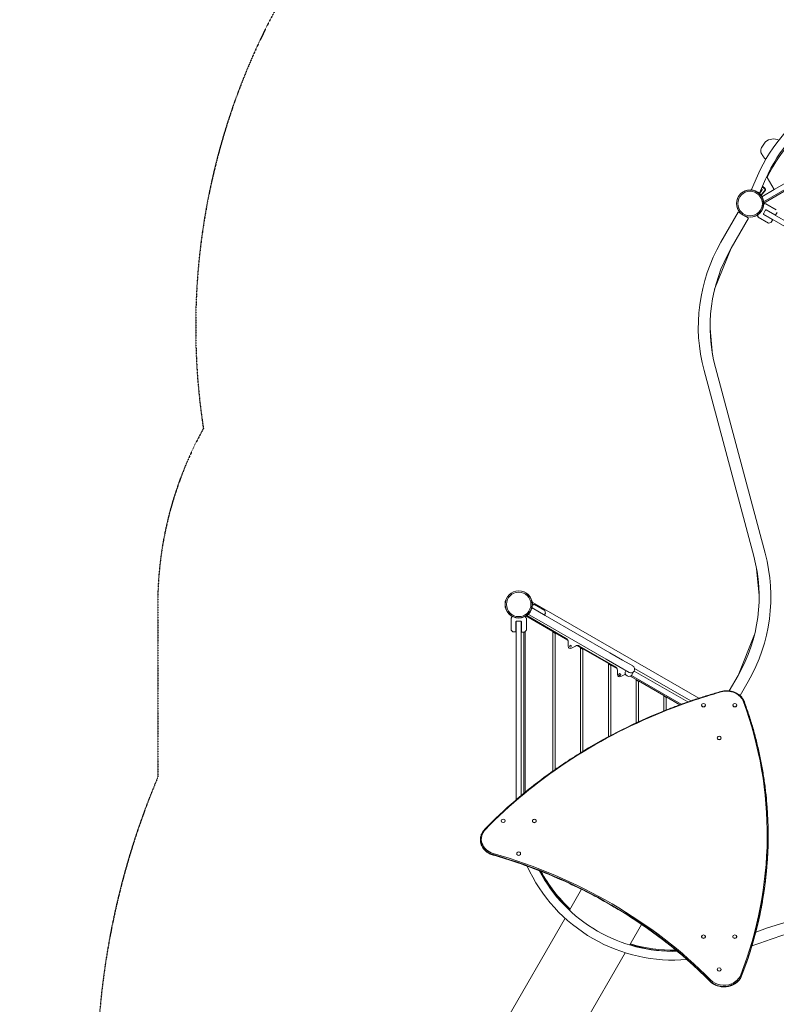
# Model space of a CAD drawing. Units: millimetres. Extents: x -3023 to 6412, y -3778 to 6666.
# Drawn here: x -3023 to 247, y -228 to 4026 of the extents above; entities that cross this region are included whole.
import ezdxf

# ---------------------------------------------------------------- set-up
doc = ezdxf.new("R2010")
doc.units = ezdxf.units.MM
doc.header["$LTSCALE"] = 0.2
doc.header["$MEASUREMENT"] = 0
doc.header["$PDMODE"] = 1
doc.linetypes.add('BORDER', pattern=[1.75, 0.5, -0.25, 0.5, -0.25, 0, -0.25])
doc.layers.add('HAGS-Dim Plan', color=7, linetype='Continuous', lineweight=100)
doc.layers.add('HAGS-EN1176 Falling Space', color=30, linetype='BORDER')
doc.layers.add('HAGS-Plan', color=7, linetype='Continuous')
doc.styles.get("Standard").update_dxf_attribs({"font": 'g13f12d.shx', "height": 300})
doc.dimstyles.new('HAGS - Dim Plan', dxfattribs={"dimtxt": 300, "dimasz": 200, "dimexe": 0.18, "dimexo": 0.0625, "dimgap": 150, "dimtad": 0, "dimlfac": 0.001, "dimrnd": 0.01, "dimzin": 1, "dimdsep": 46, "dimtxsty": 'Standard', "dimblk": 'HAGS - Dim Plan arrow', "dimcen": 0.1, "dimse1": 1, "dimse2": 1, "dimclrd": 1, "dimadec": 0, "dimazin": 0, "dimtfac": 1, "dimtofl": 0, "dimtmove": 0, "dimatfit": 3, "dimfxl": 1, "dimtolj": 1, "dimtzin": 0, "dimarcsym": 0})

# ---------------------------------------------------------------- blocks, each defined once
blk = doc.blocks.new('HAGS - Dim Plan arrow')
at = {"color": 1, "lineweight": 0}
blk.add_lwpolyline([(0, 0, 0, 0.35, 0), (-1, 0, 0.015, 0.015, 0)], format="xyseb", dxfattribs=at)
blk = doc.blocks.new('*D2')
at = {"layer": 'Defpoints', "color": 0, "transparency": 16777216}
for p in [(3617, 5961.8), (3617, 1298.8), (-1497.7, -1302.4)]:
    blk.add_point(p, dxfattribs=at)
at = {"layer": 'HAGS-Dim Plan', "color": 1, "lineweight": -2, "transparency": 16777216}
for p, q in [((-1297.7, 5961.8), (484.2, 5961.8)), ((3417, 5961.8), (1635.1, 5961.8))]:
    blk.add_line(p, q, dxfattribs=at)
at = {"layer": 'HAGS-Dim Plan', "color": 1, "lineweight": -2, "transparency": 16777216, "xscale": 200, "yscale": 200, "zscale": 200, "rotation": 180}
blk.add_blockref('HAGS - Dim Plan arrow', (-1497.7, 5961.8), dxfattribs=at)
at = {"layer": 'HAGS-Dim Plan', "color": 1, "lineweight": -2, "transparency": 16777216, "xscale": 200, "yscale": 200, "zscale": 200}
blk.add_blockref('HAGS - Dim Plan arrow', (3617, 5961.8), dxfattribs=at)
at = {"layer": 'HAGS-Dim Plan', "color": 0, "transparency": 16777216, "insert": (1059.6, 5961.8), "char_height": 300, "attachment_point": 5}
blk.add_mtext('\\A1;5.12m', dxfattribs=at)
blk = doc.blocks.new('*D4')
at = {"layer": 'Defpoints', "color": 0, "transparency": 16777216}
for p in [(5113, 6469.4), (5113, 1321.6), (-3022.6, -1340.3)]:
    blk.add_point(p, dxfattribs=at)
at = {"layer": 'HAGS-Dim Plan', "color": 1, "lineweight": -2, "transparency": 16777216}
for p, q in [((-2822.6, 6469.4), (469.8, 6469.4)), ((4913, 6469.4), (1620.7, 6469.4))]:
    blk.add_line(p, q, dxfattribs=at)
at = {"layer": 'HAGS-Dim Plan', "color": 1, "lineweight": -2, "transparency": 16777216, "xscale": 200, "yscale": 200, "zscale": 200, "rotation": 180}
blk.add_blockref('HAGS - Dim Plan arrow', (-3022.6, 6469.4), dxfattribs=at)
at = {"layer": 'HAGS-Dim Plan', "color": 1, "lineweight": -2, "transparency": 16777216, "xscale": 200, "yscale": 200, "zscale": 200}
blk.add_blockref('HAGS - Dim Plan arrow', (5113, 6469.4), dxfattribs=at)
at = {"layer": 'HAGS-Dim Plan', "color": 0, "transparency": 16777216, "insert": (1045.2, 6469.4), "char_height": 300, "attachment_point": 5}
blk.add_mtext('\\A1;8.15m', dxfattribs=at)
blk = doc.blocks.new('*D3')
at = {"layer": 'Defpoints', "color": 0, "transparency": 16777216}
for p in [(1414.1, 3957.5), (-1271.1, -1455.1), (5662.8, -1455.1)]:
    blk.add_point(p, dxfattribs=at)
at = {"layer": 'HAGS-Dim Plan', "color": 1, "lineweight": -2, "transparency": 16777216}
for p, q in [((5662.8, 3757.5), (5662.8, 1841.7)), ((5662.8, -1255.1), (5662.8, 660.8))]:
    blk.add_line(p, q, dxfattribs=at)
at = {"layer": 'HAGS-Dim Plan', "color": 1, "lineweight": -2, "transparency": 16777216, "xscale": 200, "yscale": 200, "zscale": 200}
for p, rotation in [((5662.8, 3957.5), 90), ((5662.8, -1455.1), 270)]:
    blk.add_blockref('HAGS - Dim Plan arrow', p, dxfattribs=dict(at, rotation=rotation))
at = {"layer": 'HAGS-Dim Plan', "color": 0, "transparency": 16777216, "insert": (5662.8, 1251.2), "char_height": 300, "attachment_point": 5, "rotation": 90}
blk.add_mtext('\\A1;5.41m', dxfattribs=at)
blk = doc.blocks.new('*D5')
at = {"layer": 'Defpoints', "color": 0, "transparency": 16777216}
for p in [(817, 5456), (-1261.3, -2989.5), (6214.7, -2989.5)]:
    blk.add_point(p, dxfattribs=at)
at = {"layer": 'HAGS-Dim Plan', "color": 1, "lineweight": -2, "transparency": 16777216}
for p, q in [((6214.7, 5256), (6214.7, 1853.7)), ((6214.7, -2789.5), (6214.7, 612.8))]:
    blk.add_line(p, q, dxfattribs=at)
at = {"layer": 'HAGS-Dim Plan', "color": 1, "lineweight": -2, "transparency": 16777216, "xscale": 200, "yscale": 200, "zscale": 200}
for p, rotation in [((6214.7, 5456), 90), ((6214.7, -2989.5), 270)]:
    blk.add_blockref('HAGS - Dim Plan arrow', p, dxfattribs=dict(at, rotation=rotation))
at = {"layer": 'HAGS-Dim Plan', "color": 0, "transparency": 16777216, "insert": (6214.7, 1233.2), "char_height": 300, "attachment_point": 5, "rotation": 90}
blk.add_mtext('\\A1;8.45m', dxfattribs=at)
blk = doc.blocks.new('A$C1de360d2')
at = {"lineweight": 0}
for p, q in [((964, 3685.3), (192.5, 3239.8)), ((968.5, 3682.1), (192.9, 3234.3)), ((238.2, 3292.2), (896.4, 3672.2)), ((199.8, 3498), (184, 3475.5)), ((165.7, 3352.4), (139.8, 3292.8)), ((200.6, 3337.2), (174.6, 3277.6)), ((208, 3344.4), (238.2, 3292.2)), ((147.3, 3289.5), (139.8, 3292.8)), ((174.6, 3277.6), (167.1, 3280.9)), ((174.2, 3275.2), (175.5, 3276.7)), ((185, 3288.6), (175.5, 3276.7)), ((200.1, 3290.3), (181.5, 3267)), ((197.4, 3288.9), (182, 3269.6)), ((238.2, 3292.2), (185.1, 3261.6)), ((186.2, 3304.2), (196.6, 3295.9)), ((199.3, 3297.3), (187.4, 3306.9)), ((8, 3064.6), (83, 3194.5)), ((83, 3194.5), (95.6, 3187.2)), ((197.7, 3230.4), (197.6, 3230.3)), ((202.3, 3230.6), (198.1, 3230.6)), ((201.9, 3205), (942.6, 2777.3)), ((202.6, 3230.6), (247.3, 3204.7)), ((204.2, 3204.2), (202.7, 3205.1)), ((242.2, 3183.4), (204.4, 3205.2)), ((250.3, 3193.5), (244.9, 3184.2)), ((52, 3039.2), (127, 3169.1)), ((114.3, 3176.4), (127, 3169.1)), ((164.3, 3181.4), (168.6, 3174)), ((168.8, 3173.9), (213.5, 3148)), ((932.1, 2759.1), (191.4, 3186.8)), ((191.7, 3186), (193.2, 3185.1)), ((229.4, 3163.1), (192.4, 3184.4)), ((224.4, 3150.8), (213.9, 3148)), ((224.7, 3151), (230.1, 3160.4)), ((-19.3, 2862.3), (51.8, 3038.9)), ((-27.9, 2576.8), (-39, 2692.8)), ((149.9, 1708.5), (-65, 2510.4)), ((199, 1721.7), (-15.9, 2523.5)), ((173, 1539.2), (161.9, 1655.3)), ((-807, 1499.7), (-805.3, 1508.8)), ((-807, 1499), (-798.5, 1499)), ((-87.8, 1094.6), (-805.3, 1508.8)), ((-798.2, 1499), (-753.5, 1473.1)), ((-894.7, 1448.4), (-899, 1441)), ((-718.5, 1383.1), (-834.6, 1450.1)), ((-831.4, 1451.7), (-661.1, 1353.4)), ((-830.8, 1449), (-830.8, 1449)), ((-821.2, 1461.6), (-823.8, 1457.1)), ((-823.8, 1457.1), (-767.5, 1424.6)), ((-807.8, 1484.9), (-810.4, 1480.4)), ((-807.8, 1484.9), (-751.5, 1452.4)), ((-750.5, 1461.9), (-754.9, 1454.3)), ((-750.4, 1462.3), (-753.3, 1472.8)), ((-471.6, 1290.7), (-751.5, 1452.4)), ((-899, 1440.8), (-899, 1389.1)), ((-878, 1382.9), (-878, 1425.6)), ((-877, 1427), (-877, 1425.2)), ((-876.5, 656.3), (-876.5, 1427.6)), ((-855.5, 1427.6), (-855.5, 674.1)), ((-855, 1425.2), (-855, 1427)), ((-854, 1382), (-854, 1425.6)), ((-835.6, 1444), (-835.7, 1444)), ((-833.1, 1440.1), (-835.2, 1443.8)), ((-833, 1439.9), (-833, 1388.2)), ((-774.8, 1418.3), (-778, 1417.4)), ((-774.5, 1418.5), (-774.4, 1418.8)), ((-767.5, 1424.6), (-487.6, 1263)), ((-891.2, 1381), (-898.9, 1388.7)), ((-890.8, 1380.9), (-880, 1380.9)), ((-841.2, 1380), (-852, 1380)), ((-843.5, 1380), (-843.5, 684)), ((-840.9, 1380.1), (-833.2, 1387.9)), ((-838.5, 1382.5), (-838.5, 688.1)), ((-718.5, 1383.1), (-718.5, 779.6)), ((-708.5, 1377.3), (-718.5, 1383.1)), ((-718.5, 1380.2), (-708.5, 1374.4)), ((-654.1, 1345.9), (-708.5, 1377.3)), ((-708.5, 786.6), (-708.5, 1377.3)), ((153.2, 1369.7), (82.2, 1193.2)), ((-652.3, 1338.2), (-652.3, 1319.5)), ((-643.6, 1324.2), (-647.1, 1318.2)), ((-637.5, 1320.7), (-643.6, 1324.2)), ((-641, 1314.7), (-637.5, 1320.7)), ((-637.3, 1310.8), (-621.1, 1320.2)), ((-598.5, 1313.8), (-613.6, 1322.5)), ((-603.6, 1320.2), (-448, 1230.4)), ((-647.1, 1318.2), (-641, 1314.7)), ((-598.5, 1313.8), (-598.5, 858.9)), ((-588.5, 1308), (-598.5, 1313.8)), ((-588.5, 1305.1), (-598.5, 1310.9)), ((-588.5, 865.1), (-588.5, 1308)), ((-478.5, 1244.5), (-588.5, 1308)), ((-471.6, 1290.7), (-417.3, 1259.4)), ((-487.6, 1263), (-433.3, 1231.7)), ((-478.5, 1244.5), (-478.5, 928)), ((-468.5, 1238.7), (-478.5, 1244.5)), ((-478.5, 1241.6), (-468.5, 1235.9)), ((-468.5, 933.3), (-468.5, 1238.7)), ((-441, 1222.9), (-468.5, 1238.7)), ((-373.1, 1233.9), (-417.3, 1259.4)), ((-439.3, 1215.2), (-439.3, 1196.5)), ((-430.6, 1201.2), (-434.1, 1195.2)), ((-434.1, 1195.2), (-428, 1191.7)), ((-433.3, 1231.7), (-389.1, 1206.1)), ((-424.5, 1197.7), (-430.6, 1201.2)), ((-428, 1191.7), (-424.5, 1197.7)), ((-424.3, 1187.8), (-404.7, 1199.1)), ((-403, 1213.9), (-403.7, 1212.8)), ((-402.9, 1214.1), (-403, 1213.9)), ((-163.6, 1068.5), (-379.1, 1192.9)), ((-375.9, 1196.8), (-375.3, 1197.9)), ((-367.8, 1210.9), (-375.3, 1197.9)), ((-367.8, 1210.9), (-367.2, 1212)), ((-367.2, 1212), (-135.8, 1078.4)), ((-365.3, 1223.1), (-122.6, 1082.9)), ((82, 1192.8), (43.8, 1126.6)), ((-358.5, 1175.2), (-384, 1189.9)), ((-358.5, 1175.2), (-358.5, 988)), ((-348.5, 1169.5), (-358.5, 1175.2)), ((-358.5, 1172.4), (-348.5, 1166.6)), ((-348.5, 992.6), (-348.5, 1169.5)), ((-238.5, 1106), (-348.5, 1169.5)), ((126, 1167.4), (90.5, 1106)), ((-238.5, 1106), (-238.5, 1039.9)), ((-228.5, 1100.2), (-238.5, 1106)), ((-238.5, 1103.1), (-228.5, 1097.3)), ((-228.5, 1043.8), (-228.5, 1100.2)), ((-169.7, 1066.2), (-228.5, 1100.2)), ((-75.9, 1064.8), (-75.9, 1064.3)), ((-58.9, 1064.8), (-58.9, 1064.3)), ((59.1, 1064.7), (59.1, 1064.2)), ((76.1, 1064.7), (76.1, 1064.2)), ((-8.6, 923), (-8.6, 922.4)), ((8.4, 922.9), (8.4, 922.4)), ((-942, 564.9), (-942, 564.4)), ((-942, 564.4), (-942, 563.5)), ((-925, 564.9), (-925, 564.4)), ((-807, 564.8), (-807, 564.3)), ((-807, 564.3), (-807, 563.4)), ((-790, 564.8), (-790, 564.2)), ((-874.6, 423), (-874.6, 422.5)), ((-874.6, 422.5), (-874.6, 421.6)), ((-857.6, 423), (-857.6, 422.5)), ((-594.1, 268.9), (-646.4, 178.2)), ((-665.9, 144.5), (-1493.9, -1289.6)), ((-335.1, 117.5), (-386.4, 28.6)), ((-76, 64.8), (-76, 64.3)), ((-59, 64.3), (-59, 65.2)), ((-59, 64.8), (-59, 64.3)), ((59, 64.7), (59, 64.2)), ((76, 64.2), (76, 65.1)), ((76, 64.7), (76, 64.2)), ((158.8, 84.4), (158.4, 84.3)), ((176, 36.6), (141.7, 24.2)), ((-405.9, -5.1), (-1234.1, -1439.6)), ((-8.6, -77), (-8.6, -77.6)), ((8.4, -77.6), (8.4, -76.7)), ((8.4, -77.1), (8.4, -77.6))]:
    blk.add_line(p, q, dxfattribs=at)
for centre, radius in [((134, 3232.1), 59), ((134, 3232.1), 59), ((134, 3232.1), 58.3), ((134, 3232.1), 58.3), ((134, 3232.1), 52.9), ((134, 3232.1), 52.9), ((-866, 1500), 59), ((-866, 1500), 59), ((-866, 1500), 58.3), ((-866, 1500), 58.3), ((-866, 1500), 52.9), ((-866, 1500), 52.9)]:
    blk.add_circle(centre, radius, dxfattribs=at)
for centre, radius, start, end in [((817.3, 3049.2), 677, 85.8543, 154.1457), ((802.2, 3074.7), 694.4, 120, 156.4279), ((802.2, 3074.7), 656.4, 120, 156.4279), ((203, 3495.7), 4, 129.3648, 145), ((235.4, 3456.3), 55, 65.4521, 129.3648), ((235.4, 3456.3), 55, 160.6352, 181.8435), ((187.3, 3473.2), 4, 145, 160.6352), ((181.5, 3291.4), 4.5, 321.3347, 76.5172), ((193.5, 3292), 5, 321.3347, 51.3347), ((196.2, 3293.4), 5, 321.3251, 51.3251), ((158.3, 3218), 44.5, 321.5919, 330), ((158.3, 3218), 44.5, 330, 338.4081), ((198.1, 3230.1), 0.5, 90, 150), ((202.3, 3230.1), 0.5, 60, 90), ((158.3, 3218), 47.9, 343.2747, 344.5068), ((169, 3174.3), 0.5, 210, 240), ((158.3, 3218), 47.9, 315.4932, 316.7253), ((224.3, 3151.3), 0.5, 285, 330), ((228.4, 3161.4), 2, 330, 60), ((243.2, 3185.2), 2, 240, 330), ((213.8, 3148.5), 0.5, 240, 285), ((640.5, 2699.4), 730.4, 150, 195), ((640.5, 2699.4), 679.6, 150, 195), ((-506.6, 1532.6), 679.6, 330, 15), ((-506.6, 1532.6), 730.4, 330, 15), ((-798.5, 1498.5), 0.5, 60, 90), ((-830.9, 1452.6), 1, 216.0422, 240), ((-753.7, 1472.7), 0.5, 15, 60), ((-750.9, 1462.2), 0.5, 330, 15), ((-898.5, 1440.8), 0.5, 150, 180), ((-866, 1471.9), 47.9, 255.4932, 256.7253), ((-866, 1471.9), 44.5, 261.5919, 270), ((-866, 1471.9), 44.5, 270, 278.4081), ((-866, 1471.9), 47.9, 283.2747, 284.5068), ((-835.6, 1443.5), 0.5, 30, 90), ((-833.5, 1439.9), 0.5, 0, 30), ((-774.9, 1418.8), 0.5, 285, 330), ((-898.5, 1389.1), 0.5, 180, 225), ((-890.8, 1381.4), 0.5, 225, 270), ((-880, 1382.9), 2, 270, 0), ((-852, 1382), 2, 180, 270), ((-841.2, 1380.5), 0.5, 270, 315), ((-833.5, 1388.2), 0.5, 315, 0), ((-669.8, 1338.2), 17.5, 360, 60), ((-642.3, 1319.5), 10, 180, 300), ((-612.3, 1305), 17.5, 60, 120), ((-381.1, 1220), 16, 330, 60), ((-456.8, 1215.2), 17.5, 360, 60), ((-429.3, 1196.5), 10, 180, 300), ((-389.8, 1204.8), 16, 150, 240), ((-389.8, 1204.8), 16, 240, 330), ((-381.1, 1220), 16, 240, 330), ((-197.8, 657.3), 694.4, 204.5075, 240), ((-197.8, 657.3), 656.4, 207.9391, 240), ((-193.6, 662.6), 661, 208.3262, 226.8837), ((-193.1, 663.4), 658, 208.7697, 226.8228), ((1000, -2243.7), 2475.4, 90, 109.8668), ((1000, -2243.7), 2424.6, 90, 109.8668), ((-197.8, 657.3), 656.4, 240, 271.4889), ((-197.8, 657.3), 694.4, 240, 274.8616), ((-193.6, 662.6), 661, 253.1163, 271.0592), ((-193.1, 663.4), 658, 253.1772, 270.6217)]:
    blk.add_arc(centre, radius, start, end, dxfattribs=at)
at = {"lineweight": 0, "extrusion": (2.26822e-16, -5.79299e-18, -1)}
blk.add_ellipse((712.2, -702.1), major_axis=(2241, -2), ratio=0.857167, start_param=-2.013304, end_param=-1.890674, dxfattribs=at)
blk.add_ellipse((712.2, -702.1), major_axis=(2241, -2), ratio=0.857167, start_param=-2.013304, end_param=-1.890674, dxfattribs=at)
at = {"lineweight": 0}
for centre, major_axis, ratio, start_param, end_param in [((9.1, 1119.9), (-1.09, 3.85), 0.161954, -1.05244, 0), ((9.1, 1119.9), (-1.09, 3.85), 0.161954, -1.05244, 0), ((-67.4, 1064.8), (8.5, -0.01), 0.857167, 0, 3.141593), ((-67.4, 1064.8), (-8.5, 0.01), 0.857167, 0, 3.141593), ((-67.4, 1064.3), (-8.5, 0.01), 0.857167, 0, 3.141593), ((67.6, 1064.7), (8.5, -0.01), 0.857167, 0, 3.141593), ((67.6, 1064.7), (-8.5, 0.01), 0.857167, 0, 3.141593), ((67.6, 1064.2), (-8.5, 0.01), 0.857167, 0, 3.141593), ((-245.9, 1032.6), (-1.5, 3.71), 0.220543, -1.073354, 0), ((-245.9, 1032.6), (-1.5, 3.71), 0.220543, -1.073354, 0), ((-0.1, 922.9), (8.5, -0.01), 0.857167, 0, 3.141593), ((-0.1, 922.9), (-8.5, 0.01), 0.857167, 0, 3.141593), ((-0.1, 922.4), (-8.5, 0.01), 0.857167, 0, 3.141593), ((-933.5, 564.9), (8.5, -0.01), 0.857167, 0.000038, 3.141631), ((-933.5, 564.9), (-8.5, 0.01), 0.857167, 0.000038, 3.141631), ((-933.5, 564.4), (-8.5, 0.01), 0.857167, 0.000038, 3.141593), ((-798.5, 564.8), (8.5, -0.01), 0.857167, 0.000038, 3.141631), ((-798.5, 564.8), (-8.5, 0.01), 0.857167, 0.000038, 3.141631), ((-798.5, 564.2), (-8.5, 0.01), 0.857167, 0.000038, 3.141593), ((-1010, 525.4), (-2.87, 2.79), 0.39605, -1.204054, 0), ((-1010, 525.4), (-2.87, 2.79), 0.39605, -1.204054, 0), ((-866.1, 423), (8.5, -0.01), 0.857167, 0.000038, 3.141631), ((-975.8, 422), (-1.11, -3.84), 0.163815, -2.088606, -0.608845), ((-975.8, 422), (-1.11, -3.84), 0.163815, -2.088606, -0.608845), ((-1649.7, -1295.2), (-2110.1, 1.8), 0.857167, -2.438076, -1.894483), ((-972.3, 430.4), (-4.2, -14.4), 0.163815, -0.608845, -0.51781), ((-1649.7, -1295.2), (-2110.1, 1.8), 0.857167, -2.438076, -1.894483), ((-972.3, 430.4), (-4.2, -14.4), 0.163815, -0.608845, -0.51781), ((-1649.7, -1295.9), (-2110, 1.8), 0.857167, -2.438076, -1.894483), ((-1649.7, -1295.9), (-2110, 1.8), 0.857167, -2.438076, -1.894483), ((-972.3, 430.4), (-4.2, -14.4), 0.163815, -0.51781, -0.426775), ((-972.3, 430.4), (-4.2, -14.4), 0.163815, -0.51781, -0.426775), ((-1649.7, -1296.6), (-2110.1, 1.8), 0.857167, -2.438076, -1.894483), ((-975.8, 421), (-1.11, -3.84), 0.163815, -0.426775, 0), ((-975.8, 421), (-1.11, -3.84), 0.163815, -0.426775, 0), ((-1649.7, -1296.6), (-2110.1, 1.8), 0.857167, -2.438076, -1.894483), ((-1649.7, -1293.3), (-2114, 1.8), 0.857167, -2.438076, -1.894483), ((-1649.7, -1293.3), (-2114, 1.8), 0.857167, -2.438076, -1.894483), ((-866.1, 423), (-8.5, 0.01), 0.857167, 0.000038, 3.141631), ((-866.1, 422.5), (-8.5, 0.01), 0.857167, 0.000038, 3.141593), ((-67.5, 64.8), (8.5, -0.01), 0.857167, -0.000028, 3.141564), ((-67.5, 64.8), (-8.5, 0.01), 0.857167, -0.000028, 3.141564), ((-67.5, 64.3), (-8.5, 0.01), 0.857167, 0, 3.141564), ((67.5, 64.7), (8.5, -0.01), 0.857167, -0.000028, 3.141564), ((67.5, 64.7), (-8.5, 0.01), 0.857167, -0.000028, 3.141564), ((67.5, 64.2), (-8.5, 0.01), 0.857167, 0, 3.141564), ((-0.1, -77.1), (8.5, -0.01), 0.857167, -0.000028, 3.141564), ((-0.1, -77.1), (-8.5, 0.01), 0.857167, -0.000028, 3.141564), ((-0.1, -77.6), (-8.5, 0.01), 0.857167, 0, 3.141564), ((-28.2, -119), (-10.7, -10.5), 0.392754, -0.461761, -0.370726), ((-28.2, -119), (-10.7, -10.5), 0.392754, -0.461761, -0.370726), ((-28.2, -119), (-10.7, -10.5), 0.392754, -0.370726, -0.279691), ((-28.2, -119), (-10.7, -10.5), 0.392754, -0.370726, -0.279691), ((-36.6, -124.6), (-2.85, -2.81), 0.392754, -1.941523, -0.461761), ((-36.6, -124.6), (-2.85, -2.81), 0.392754, -1.941523, -0.461761), ((21.4, -82.3), (79.9, -0.1), 0.857167, -2.438076, -1.128289), ((21.4, -82.3), (79.9, -0.1), 0.857167, -2.438076, -1.128289), ((21.4, -80.4), (76, -0.1), 0.857167, -2.438076, -1.128289), ((21.4, -80.4), (76, -0.1), 0.857167, -2.438076, -1.128289), ((21.4, -80.4), (76, -0.1), 0.857167, -1.128289, -0.320324), ((21.4, -80.4), (76, -0.1), 0.857167, -1.128289, -0.320324), ((21.4, -82.3), (79.9, -0.1), 0.857167, -1.128289, -0.320324), ((21.4, -82.3), (79.9, -0.1), 0.857167, -1.128289, -0.320324), ((21.4, -83.7), (79.9, -0.1), 0.857167, -1.128289, -0.320324), ((21.4, -83.7), (79.9, -0.1), 0.857167, -1.128289, -0.320324), ((-36.6, -125.6), (-2.85, -2.81), 0.392754, -0.279691, 0), ((21.4, -83.7), (79.9, -0.1), 0.857167, -2.438076, -1.128289), ((21.4, -83.7), (79.9, -0.1), 0.857167, -2.438076, -1.128289), ((-36.6, -125.6), (-2.85, -2.81), 0.392754, -0.279691, 0), ((53.8, -141.4), (-1.5, 3.71), 0.220543, -2.553115, -1.073354), ((53.8, -141.4), (-1.5, 3.71), 0.220543, -2.553115, -1.073354), ((53.8, -142.4), (1.5, -3.71), 0.220543, 0, 0.406408), ((53.8, -142.4), (1.5, -3.71), 0.220543, 0, 0.406408), ((49.2, -133.4), (-5.6, 13.9), 0.220543, -2.64415, -2.553115), ((49.2, -133.4), (-5.6, 13.9), 0.220543, -2.64415, -2.553115), ((49.2, -133.4), (-5.6, 13.9), 0.220543, -2.735185, -2.64415), ((49.2, -133.4), (-5.6, 13.9), 0.220543, -2.735185, -2.64415)]:
    blk.add_ellipse(centre, major_axis=major_axis, ratio=ratio, start_param=start_param, end_param=end_param, dxfattribs=at)
at = {"lineweight": 0, "extrusion": (2.292e-16, -2.65851e-17, -1)}
blk.add_ellipse((32.9, 1060.2), major_axis=(76, -0.1), ratio=0.857167, start_param=-1.890674, end_param=-0.304441, dxfattribs=at)
blk.add_ellipse((32.9, 1060.2), major_axis=(76, -0.1), ratio=0.857167, start_param=-1.890674, end_param=-0.304441, dxfattribs=at)
at = {"lineweight": 0, "extrusion": (2.23972e-16, -4.21569e-17, -1)}
blk.add_ellipse((-2033, 505.7), major_axis=(2241, -2), ratio=0.857167, start_param=-0.304441, end_param=0.320324, dxfattribs=at)
blk.add_ellipse((-2033, 505.7), major_axis=(2241, -2), ratio=0.857167, start_param=-0.304441, end_param=0.320324, dxfattribs=at)
at = {"lineweight": 0, "extrusion": (2.32748e-16, -2.03111e-19, -1)}
blk.add_ellipse((105.4, 1077.6), major_axis=(3.76, 1.37), ratio=0.491354, start_param=-1.392593, end_param=0, dxfattribs=at)
blk.add_ellipse((105.4, 1077.6), major_axis=(3.76, 1.37), ratio=0.491354, start_param=-1.392593, end_param=0, dxfattribs=at)
at = {"lineweight": 0, "extrusion": (2.14348e-16, 2.28399e-17, -1)}
blk.add_ellipse((712.2, -702.1), major_axis=(2241, -2), ratio=0.857167, start_param=-2.448028, end_param=-2.013304, dxfattribs=at)
blk.add_ellipse((712.2, -702.1), major_axis=(2241, -2), ratio=0.857167, start_param=-2.448028, end_param=-2.013304, dxfattribs=at)
at = {"lineweight": 0, "extrusion": (2.12761e-16, 3.79617e-17, -1)}
blk.add_ellipse((-2033, 503.8), major_axis=(2244.9, -2), ratio=0.857167, start_param=-0.152518, end_param=0.320324, dxfattribs=at)
blk.add_ellipse((-2033, 503.8), major_axis=(2244.9, -2), ratio=0.857167, start_param=-0.152518, end_param=0.320324, dxfattribs=at)
at = {"lineweight": 0, "extrusion": (2.2933e-16, 2.5166e-17, -1)}
blk.add_ellipse((-951.6, 485.8), major_axis=(-76, 0.1), ratio=0.857167, start_param=-1.247109, end_param=0.693565, dxfattribs=at)
blk.add_ellipse((-951.6, 485.8), major_axis=(-76, 0.1), ratio=0.857167, start_param=-1.247109, end_param=0.693565, dxfattribs=at)
at = {"lineweight": 0, "extrusion": (2.38963e-16, 1.56479e-17, -1)}
for centre, end_param in [((-951.6, 483.9), 0.152518), ((-951.6, 483.9), 0.152518), ((-951.6, 482.5), -0.152518), ((-951.6, 482.5), -0.152518)]:
    blk.add_ellipse(centre, major_axis=(-79.9, 0.1), ratio=0.857167, start_param=-1.247109, end_param=end_param, dxfattribs=at)
at = {"lineweight": 0, "extrusion": (2.38777e-16, 1.56357e-17, -1)}
blk.add_ellipse((-951.6, 483.2), major_axis=(-80, 0.1), ratio=0.857167, start_param=-1.247109, end_param=0, dxfattribs=at)
blk.add_ellipse((-951.6, 483.2), major_axis=(-80, 0.1), ratio=0.857167, start_param=-1.247109, end_param=0, dxfattribs=at)
at = {"lineweight": 0, "extrusion": (2.23971e-16, -1.95452e-19, -1)}
blk.add_ellipse((-2033, 503.1), major_axis=(2245, -2), ratio=0.857167, start_param=0, end_param=0.320324, dxfattribs=at)
blk.add_ellipse((-2033, 503.1), major_axis=(2245, -2), ratio=0.857167, start_param=0, end_param=0.320324, dxfattribs=at)
at = {"lineweight": 0, "extrusion": (2.12694e-16, -3.8333e-17, -1)}
blk.add_ellipse((-2033, 502.4), major_axis=(2244.9, -2), ratio=0.857167, start_param=0.152518, end_param=0.320324, dxfattribs=at)
blk.add_ellipse((-2033, 502.4), major_axis=(2244.9, -2), ratio=0.857167, start_param=0.152518, end_param=0.320324, dxfattribs=at)
at = {"lineweight": 0, "extrusion": (2.38705e-16, 1.70789e-17, -1)}
blk.add_ellipse((21.4, -83), major_axis=(-80, 0.1), ratio=0.857167, start_param=-2.013304, end_param=-0.703517, dxfattribs=at)
blk.add_ellipse((21.4, -83), major_axis=(-80, 0.1), ratio=0.857167, start_param=-2.013304, end_param=-0.703517, dxfattribs=at)
at = {"lineweight": 0, "extrusion": (2.38731e-16, 1.65723e-17, -1)}
blk.add_ellipse((21.4, -83), major_axis=(80, -0.1), ratio=0.857167, start_param=0.320324, end_param=1.128289, dxfattribs=at)
blk.add_ellipse((21.4, -83), major_axis=(80, -0.1), ratio=0.857167, start_param=0.320324, end_param=1.128289, dxfattribs=at)
at = {"lineweight": 0, "extrusion": (2.33944e-16, -2.04155e-19, -1)}
blk.add_ellipse((93.4, -103.1), major_axis=(3.73, -1.45), ratio=0.48884, start_param=-1.757782, end_param=-0.27802, dxfattribs=at)
blk.add_ellipse((93.4, -103.1), major_axis=(3.73, -1.45), ratio=0.48884, start_param=-1.757782, end_param=-0.27802, dxfattribs=at)
at = {"lineweight": 0, "extrusion": (2.27878e-16, 3.63813e-17, -1)}
blk.add_ellipse((83.1, -100.6), major_axis=(14, -5.4), ratio=0.48884, start_param=-0.27802, end_param=-0.186985, dxfattribs=at)
blk.add_ellipse((83.1, -100.6), major_axis=(14, -5.4), ratio=0.48884, start_param=-0.27802, end_param=-0.186985, dxfattribs=at)
at = {"lineweight": 0, "extrusion": (2.18348e-16, -1.90545e-19, -1)}
blk.add_ellipse((83.1, -100.6), major_axis=(14, -5.4), ratio=0.48884, start_param=-0.186985, end_param=-0.095951, dxfattribs=at)
blk.add_ellipse((83.1, -100.6), major_axis=(14, -5.4), ratio=0.48884, start_param=-0.186985, end_param=-0.095951, dxfattribs=at)
at = {"lineweight": 0, "extrusion": (2.07934e-16, -3.69249e-17, -1)}
blk.add_ellipse((93.4, -104.1), major_axis=(3.73, -1.45), ratio=0.48884, start_param=-0.095951, end_param=0, dxfattribs=at)
blk.add_ellipse((93.4, -104.1), major_axis=(3.73, -1.45), ratio=0.48884, start_param=-0.095951, end_param=0, dxfattribs=at)
at = {"lineweight": 0}
for points, knots in [([(201, 3422.2), (200.8, 3422.5), (200.6, 3422.8), (199.2, 3424.4), (198.1, 3425.9), (195.9, 3428.8), (194.8, 3430.3), (192.7, 3433.2), (191.7, 3434.7), (189.8, 3437.6), (188.9, 3439), (187.2, 3441.6), (186.5, 3442.9), (185.1, 3445.2), (184.5, 3446.3), (183.4, 3448.3), (182.9, 3449.2), (182.1, 3450.7), (181.8, 3451.3), (181.2, 3452.3), (181, 3452.7), (180.9, 3453), (180.8, 3453.1), (180.8, 3453.2), (180.8, 3453.2), (180.8, 3453.2), (180.7, 3453.2), (180.7, 3453.2), (180.7, 3453.2), (180.7, 3453.2), (180.7, 3453.3), (180.7, 3453.3), (180.7, 3453.3), (180.7, 3453.3), (180.7, 3453.3), (180.7, 3453.3), (180.7, 3453.3), (180.7, 3453.3), (180.7, 3453.3), (180.7, 3453.4), (180.6, 3453.5), (180.5, 3453.7), (180.5, 3453.9), (180.4, 3454.2), (180.4, 3454.3), (180.4, 3454.5)], [9.416394, 9.416394, 9.416394, 9.416394, 10.504297, 10.504297, 15.959723, 15.959723, 21.455631, 21.455631, 26.883929, 26.883929, 32.188775, 32.188775, 37.279727, 37.279727, 42.180247, 42.180247, 46.860006, 46.860006, 51.342847, 51.342847, 55.658204, 55.658204, 57.775153, 57.775153, 58.77917, 58.77917, 59.25351, 59.25351, 59.484243, 59.484243, 59.570943, 59.570943, 59.603283, 59.603283, 59.61943, 59.61943, 59.652285, 59.652285, 59.717521, 59.717521, 59.975608, 59.975608, 60.428136, 60.428136, 60.903164, 60.903164, 60.903164, 60.903164]), ([(201, 3422.2), (200.8, 3422.5), (200.6, 3422.8), (199.2, 3424.4), (198.1, 3425.9), (195.9, 3428.8), (194.8, 3430.3), (192.7, 3433.2), (191.7, 3434.7), (189.8, 3437.6), (188.9, 3439), (187.2, 3441.6), (186.5, 3442.9), (185.1, 3445.2), (184.5, 3446.3), (183.4, 3448.3), (182.9, 3449.2), (182.1, 3450.7), (181.8, 3451.3), (181.2, 3452.3), (181, 3452.7), (180.9, 3453), (180.8, 3453.1), (180.8, 3453.2), (180.8, 3453.2), (180.8, 3453.2), (180.8, 3453.2), (180.8, 3453.2), (180.8, 3453.2), (180.8, 3453.2)], [9.416023, 9.416023, 9.416023, 9.416023, 10.504893, 10.504893, 15.970448, 15.970448, 21.457097, 21.457097, 26.891641, 26.891641, 32.187636, 32.187636, 37.282097, 37.282097, 42.183753, 42.183753, 46.86317, 46.86317, 51.345427, 51.345427, 55.662243, 55.662243, 57.777332, 57.777332, 58.779709, 58.779709, 59.250232, 59.250232, 59.309799, 59.309799, 59.309799, 59.309799]), ([(182, 3269.6), (181.8, 3269.4), (181.6, 3269.2), (181.3, 3268.8), (181.2, 3268.6), (180.9, 3268.3), (180.8, 3268.2), (180.7, 3268.1), (180.7, 3268.1), (180.7, 3268.1)], [0.3004338, 0.3004338, 0.3004338, 0.3004338, 0.3774027, 0.3774027, 0.4532972, 0.4532972, 0.5278038, 0.5278038, 0.554596, 0.554596, 0.554596, 0.554596]), ([(201.3, 3230.3), (201.3, 3230.3), (201.2, 3230.3), (201.2, 3230.3), (201.1, 3230.3), (201, 3230.3), (200.9, 3230.3), (200.7, 3230.3), (200.5, 3230.3), (200.3, 3230.3), (199.8, 3230.3), (199.3, 3230.3), (198.7, 3230.3), (198, 3230.3), (197.3, 3230.3), (196.6, 3230.3), (195.8, 3230.3), (194.9, 3230.3), (194, 3230.3), (193.7, 3230.3), (193.3, 3230.3), (192.9, 3230.3)], [0.0188723, 0.0188723, 0.0188723, 0.0188723, 0.0442326, 0.0442326, 0.0442326, 0.0884652, 0.0884652, 0.0884652, 0.1769303, 0.1769303, 0.1769303, 0.3538606, 0.3538606, 0.3538606, 0.5307909, 0.5307909, 0.5307909, 0.7077212, 0.7077212, 0.7077212, 0.7754498, 0.7754498, 0.7754498, 0.7754498]), ([(199.7, 3201.6), (199.9, 3202.1), (200.1, 3202.7), (200.7, 3203.6), (201, 3204.1), (201.5, 3204.7), (201.8, 3204.9), (202.3, 3205.2), (202.5, 3205.2), (202.7, 3205.1)], [-2.0896782, -2.0896782, -2.0896782, -2.0896782, -1.9211495, -1.9211495, -1.7526209, -1.7526209, -1.5755222, -1.5755222, -1.3984235, -1.3984235, -1.3984235, -1.3984235]), ([(165, 3181.8), (165.2, 3181.5), (165.3, 3181.2), (166, 3180.1), (166.4, 3179.4), (167.2, 3178), (167.5, 3177.4), (168.1, 3176.4), (168.4, 3175.9), (168.8, 3175.3), (168.9, 3175.1), (169, 3174.9), (169, 3174.8), (169.1, 3174.7), (169.1, 3174.7), (169.2, 3174.6)], [0.22455, 0.22455, 0.22455, 0.22455, 0.2922794, 0.2922794, 0.4692096, 0.4692096, 0.6461397, 0.6461397, 0.8230699, 0.8230699, 0.9115349, 0.9115349, 0.9557675, 0.9557675, 0.9811278, 0.9811278, 0.9811278, 0.9811278]), ([(191.7, 3186), (191.5, 3186.1), (191.4, 3186.3), (191.4, 3186.9), (191.4, 3187.2), (191.7, 3188), (191.9, 3188.5), (192.5, 3189.4), (192.8, 3189.9), (193.2, 3190.4)], [-2.7989247, -2.7989247, -2.7989247, -2.7989247, -2.621826, -2.621826, -2.4447273, -2.4447273, -2.2761986, -2.2761986, -2.1076699, -2.1076699, -2.1076699, -2.1076699]), ([(-807.1, 1498.3), (-806.7, 1498.3), (-806.3, 1498.3), (-805.1, 1498.3), (-804.2, 1498.3), (-802.7, 1498.3), (-802, 1498.3), (-800.7, 1498.3), (-800.2, 1498.3), (-799.5, 1498.2), (-799.3, 1498.2), (-799, 1498.2), (-798.9, 1498.2), (-798.8, 1498.2), (-798.7, 1498.2), (-798.7, 1498.2)], [0.22455, 0.22455, 0.22455, 0.22455, 0.2922794, 0.2922794, 0.4692096, 0.4692096, 0.6461397, 0.6461397, 0.8230699, 0.8230699, 0.9115349, 0.9115349, 0.9557675, 0.9557675, 0.9810044, 0.9810044, 0.9810044, 0.9810044]), ([(-894, 1448.1), (-894.2, 1447.7), (-894.4, 1447.4), (-895, 1446.3), (-895.4, 1445.6), (-896.2, 1444.3), (-896.5, 1443.6), (-897.2, 1442.6), (-897.4, 1442.1), (-897.8, 1441.5), (-897.9, 1441.3), (-898, 1441.1), (-898.1, 1441), (-898.1, 1440.9), (-898.2, 1440.9), (-898.2, 1440.8)], [0.22455, 0.22455, 0.22455, 0.22455, 0.2922794, 0.2922794, 0.4692096, 0.4692096, 0.6461397, 0.6461397, 0.8230699, 0.8230699, 0.9115349, 0.9115349, 0.9557675, 0.9557675, 0.9811278, 0.9811278, 0.9811278, 0.9811278]), ([(-833.9, 1440.8), (-833.9, 1440.9), (-833.9, 1440.9), (-833.9, 1440.9), (-834, 1441), (-834, 1441.1), (-834.1, 1441.2), (-834.2, 1441.3), (-834.3, 1441.5), (-834.4, 1441.7), (-834.6, 1442.1), (-834.9, 1442.6), (-835.2, 1443.1), (-835.5, 1443.6), (-835.9, 1444.3), (-836.2, 1444.9), (-836.6, 1445.6), (-837, 1446.3), (-837.5, 1447.1), (-837.7, 1447.4), (-837.9, 1447.7), (-838, 1448.1)], [0.0188723, 0.0188723, 0.0188723, 0.0188723, 0.0442326, 0.0442326, 0.0442326, 0.0884652, 0.0884652, 0.0884652, 0.1769303, 0.1769303, 0.1769303, 0.3538606, 0.3538606, 0.3538606, 0.5307909, 0.5307909, 0.5307909, 0.7077212, 0.7077212, 0.7077212, 0.7754498, 0.7754498, 0.7754498, 0.7754498]), ([(-877, 1427), (-877, 1427.2), (-876.9, 1427.4), (-876.5, 1427.7), (-876.1, 1427.8), (-875.3, 1428), (-874.8, 1428), (-873.7, 1428), (-873.1, 1428), (-872.5, 1427.9)], [-2.7989247, -2.7989247, -2.7989247, -2.7989247, -2.621826, -2.621826, -2.4447273, -2.4447273, -2.2761986, -2.2761986, -2.1076699, -2.1076699, -2.1076699, -2.1076699]), ([(-859.5, 1427.9), (-859, 1428), (-858.4, 1428), (-857.3, 1428), (-856.8, 1428), (-856, 1427.8), (-855.6, 1427.7), (-855.1, 1427.4), (-855, 1427.2), (-855, 1427)], [-2.0896782, -2.0896782, -2.0896782, -2.0896782, -1.9211495, -1.9211495, -1.7526209, -1.7526209, -1.5755222, -1.5755222, -1.3984235, -1.3984235, -1.3984235, -1.3984235]), ([(-247.4, 1036.3), (-230.8, 1043), (-214.1, 1049.6), (-180.6, 1062.3), (-163.7, 1068.5), (-129.8, 1080.5), (-112.8, 1086.4), (-78.5, 1097.7), (-61.3, 1103.1), (-26.8, 1113.7), (-9.4, 1118.9), (8, 1123.8)], [4.2698816, 4.2698816, 4.2698816, 4.2698816, 4.2944076, 4.2944076, 4.3189336, 4.3189336, 4.3434596, 4.3434596, 4.3679856, 4.3679856, 4.3925116, 4.3925116, 4.3925116, 4.3925116]), ([(8, 1123.8), (16, 1126), (24.4, 1127.2), (41.2, 1127.2), (49.6, 1126.1), (65.6, 1121.6), (73.2, 1118.3), (86.8, 1109.7), (92.8, 1104.5), (102.7, 1092.6), (106.6, 1086), (109.2, 1078.9)], [4.392512, 4.392512, 4.392512, 4.392512, 4.709758, 4.709758, 5.027005, 5.027005, 5.344251, 5.344251, 5.661498, 5.661498, 5.978744, 5.978744, 5.978744, 5.978744]), ([(109.2, 1078.9), (116, 1060.3), (122.4, 1041.6), (134.7, 1004.1), (140.5, 985.2), (151.5, 947.4), (156.6, 928.4), (166.2, 890.2), (170.7, 871.1), (178.9, 832.7), (182.7, 813.5), (186.1, 794.2)], [5.978744, 5.978744, 5.978744, 5.978744, 6.0091287, 6.0091287, 6.0395134, 6.0395134, 6.0698981, 6.0698981, 6.1002828, 6.1002828, 6.1306675, 6.1306675, 6.1306675, 6.1306675]), ([(-1012.8, 528.2), (-971.2, 571), (-927.4, 612.3), (-835.8, 691.5), (-787.9, 729.4), (-688.6, 801.4), (-637.1, 835.6), (-530.9, 900), (-476.2, 930.2), (-363.8, 986.4), (-306.2, 1012.5), (-247.4, 1036.3)], [3.8351578, 3.8351578, 3.8351578, 3.8351578, 3.9221025, 3.9221025, 4.0090473, 4.0090473, 4.0959921, 4.0959921, 4.1829368, 4.1829368, 4.2698816, 4.2698816, 4.2698816, 4.2698816]), ([(186.1, 794.2), (189.6, 774.8), (192.7, 755.4), (198.3, 716.5), (200.7, 697), (204.8, 657.9), (206.5, 638.3), (209.3, 599.2), (210.3, 579.6), (211.7, 540.4), (212, 520.8), (212, 501.2)], [6.1306675, 6.1306675, 6.1306675, 6.1306675, 6.161171, 6.161171, 6.1916746, 6.1916746, 6.2221782, 6.2221782, 6.2526817, 6.2526817, 6.2831853, 6.2831853, 6.2831853, 6.2831853]), ([(-1030.6, 494.4), (-1030.2, 496.9), (-1029.6, 499.3), (-1028, 504.2), (-1027.1, 506.6), (-1025, 511.2), (-1023.8, 513.5), (-1021.1, 517.9), (-1019.7, 520.1), (-1016.4, 524.3), (-1014.7, 526.2), (-1012.8, 528.2)], [3.2941105, 3.2941105, 3.2941105, 3.2941105, 3.40232, 3.40232, 3.5105294, 3.5105294, 3.6187389, 3.6187389, 3.7269483, 3.7269483, 3.8351578, 3.8351578, 3.8351578, 3.8351578]), ([(-1031.6, 483.3), (-1031.6, 484), (-1031.6, 484.7), (-1031.5, 486.2), (-1031.5, 487), (-1031.4, 488.5), (-1031.3, 489.2), (-1031.2, 490.7), (-1031.1, 491.4), (-1030.9, 492.9), (-1030.7, 493.6), (-1030.6, 494.4)], [3.1415927, 3.1415927, 3.1415927, 3.1415927, 3.1720962, 3.1720962, 3.2025998, 3.2025998, 3.2331034, 3.2331034, 3.2636069, 3.2636069, 3.2941105, 3.2941105, 3.2941105, 3.2941105]), ([(-1030.6, 472.1), (-1030.8, 472.9), (-1030.9, 473.6), (-1031.1, 475.1), (-1031.2, 475.8), (-1031.3, 477.3), (-1031.4, 478), (-1031.5, 479.5), (-1031.5, 480.3), (-1031.6, 481.8), (-1031.6, 482.5), (-1031.6, 483.3)], [2.9890748, 2.9890748, 2.9890748, 2.9890748, 3.0195784, 3.0195784, 3.0500819, 3.0500819, 3.0805855, 3.0805855, 3.1110891, 3.1110891, 3.1415927, 3.1415927, 3.1415927, 3.1415927]), ([(-976.9, 417.1), (-982.4, 418.7), (-987.7, 420.8), (-997.7, 426), (-1002.4, 429), (-1010.8, 436), (-1014.6, 439.8), (-1021.2, 448.2), (-1023.9, 452.7), (-1028.2, 462.2), (-1029.7, 467.1), (-1030.6, 472.1)], [1.894483, 1.894483, 1.894483, 1.894483, 2.113402, 2.113402, 2.33232, 2.33232, 2.551238, 2.551238, 2.770156, 2.770156, 2.989075, 2.989075, 2.989075, 2.989075]), ([(212, 501.2), (212, 481.5), (211.6, 461.9), (210.2, 422.7), (209.1, 403.1), (206.3, 364), (204.5, 344.4), (200.3, 305.4), (197.9, 285.9), (192.3, 246.9), (189.1, 227.5), (185.6, 208.1)], [6.2831853, 6.2831853, 6.2831853, 6.2831853, 6.3136889, 6.3136889, 6.3441924, 6.3441924, 6.374696, 6.374696, 6.4051996, 6.4051996, 6.4357032, 6.4357032, 6.4357032, 6.4357032]), ([(-39.4, -128.4), (-88.8, -78.4), (-141.4, -30.7), (-252.3, 59.6), (-310.7, 102.1), (-432.4, 181.6), (-495.7, 218.4), (-626.8, 286.1), (-694.4, 316.8), (-833.3, 371.9), (-904.4, 396.2), (-976.9, 417.1)], [0.703517, 0.703517, 0.703517, 0.703517, 0.8122354, 0.8122354, 0.9209539, 0.9209539, 1.0296724, 1.0296724, 1.1383909, 1.1383909, 1.2471094, 1.2471094, 1.2471094, 1.2471094]), ([(185.6, 208.1), (181.8, 186.8), (177.5, 165.6), (168.2, 123.3), (163.1, 102.2), (152.1, 60.1), (146.2, 39.2), (133.6, -2.5), (126.9, -23.2), (112.6, -64.6), (105.1, -85.1), (97.2, -105.5)], [0.1525179, 0.1525179, 0.1525179, 0.1525179, 0.1860791, 0.1860791, 0.2196404, 0.2196404, 0.2532017, 0.2532017, 0.286763, 0.286763, 0.3203242, 0.3203242, 0.3203242, 0.3203242]), ([(55.3, -146.1), (59.2, -144.5), (63, -142.7), (70, -138.5), (73.4, -136.2), (79.6, -131), (82.5, -128.3), (87.7, -122.3), (90, -119.2), (94.1, -112.5), (95.8, -109.1), (97.2, -105.5)], [5.1548964, 5.1548964, 5.1548964, 5.1548964, 5.3164893, 5.3164893, 5.4780822, 5.4780822, 5.6396752, 5.6396752, 5.8012681, 5.8012681, 5.9628611, 5.9628611, 5.9628611, 5.9628611]), ([(-39.4, -128.4), (-34.9, -133), (-29.7, -137.1), (-18.2, -143.9), (-12, -146.6), (1.1, -150.6), (7.9, -151.9), (21.8, -152.9), (28.7, -152.6), (42.4, -150.5), (49.1, -148.6), (55.3, -146.1)], [3.84511, 3.84511, 3.84511, 3.84511, 4.107067, 4.107067, 4.369024, 4.369024, 4.630982, 4.630982, 4.892939, 4.892939, 5.154896, 5.154896, 5.154896, 5.154896])]:
    blk.add_open_spline(points, degree=3, knots=knots, dxfattribs=at)
blk.add_open_spline([(167.2, 3280.8), (167.2, 3280.8), (167.2, 3280.8), (167.2, 3280.8)], degree=3, dxfattribs=at)

msp = doc.modelspace()

# ---------------------------------------------------------------- linework, layer by layer
at = {"layer": 'HAGS-EN1176 Falling Space'}
msp.add_lwpolyline([(1082.553, -2353.457, 0.41771185), (4296.428, -830.262, 0.02272639), (4366.094, -614.062, 0.26731598), (5113.025, 683.199), (5113.025, 1321.64, 0.35794903), (3904.913, 2792.967), (3620.8, 2870.549, 0.05270659), (3425.817, 3206.582, 0.14845873), (3176.689, 4078.078, 0.43089039), (1395.423, 5385.477, 0.13086376), (156.861, 5363.719, 0.27751854), (-1798.714, 4278.302), (-1871.552, 4151.876, 0.17092361), (-2228.597, 2259.604, 0.12783118), (-2426.025, 1500), (-2426.025, 752.653, 0.08526241), (-2683.257, -350.58), (-2821.633, -590.254, 0.41421356), (-2272.595, -2639.292), (-2010.854, -2790.408, 0.3515211), (-143.886, -2495.357, 0.1083449), (917.549, -2353.454, -0.1761709)], format="xyb", close=True, dxfattribs=at)

# ---------------------------------------------------------------- block references
at = {"layer": 'HAGS-Plan'}
msp.add_blockref('A$C1de360d2', (0, 0), dxfattribs=at)

# ---------------------------------------------------------------- dimensions: what is measured, and where the dimension line sits
at = {"layer": 'HAGS-Dim Plan'}
dim = msp.add_linear_dim(base=(5113.025, 6469.435), p1=(-3022.595, -1340.254), p2=(5113.025, 1321.64), dimstyle='HAGS - Dim Plan', override={"dimrnd": 0.05, "dimpost": 'm'}, dxfattribs=at)
dim.commit()
dim.dimension.update_dxf_attribs({"geometry": '*D4', "text_midpoint": (1045.215, 6469.435), "dimtype": 160})
dim = msp.add_linear_dim(base=(3616.951, 5961.847), p1=(-1497.66, -1302.398), p2=(3616.951, 1298.834), dimstyle='HAGS - Dim Plan', override={"dimrnd": 0.02, "dimpost": 'm'}, dxfattribs=at)
dim.commit()
dim.dimension.update_dxf_attribs({"geometry": '*D2', "text_midpoint": (1059.645, 5961.847)})
for base, p1, p2, override, picture, middle in [((6214.696, -2989.537), (816.997, 5456.011), (-1261.28, -2989.537), {"dimrnd": 0.01, "dimpost": 'm'}, '*D5', (6214.696, 1233.237)), ((5662.84, -1455.069), (1414.066, 3957.537), (-1271.065, -1455.069), {"dimpost": 'm'}, '*D3', (5662.84, 1251.234))]:
    dim = msp.add_linear_dim(base=base, p1=p1, p2=p2, angle=90, dimstyle='HAGS - Dim Plan', override=override, dxfattribs=at)
    dim.commit()
    dim.dimension.update_dxf_attribs({"geometry": picture, "text_midpoint": middle, "dimtype": 160})

doc.saveas('drawing.dxf')
